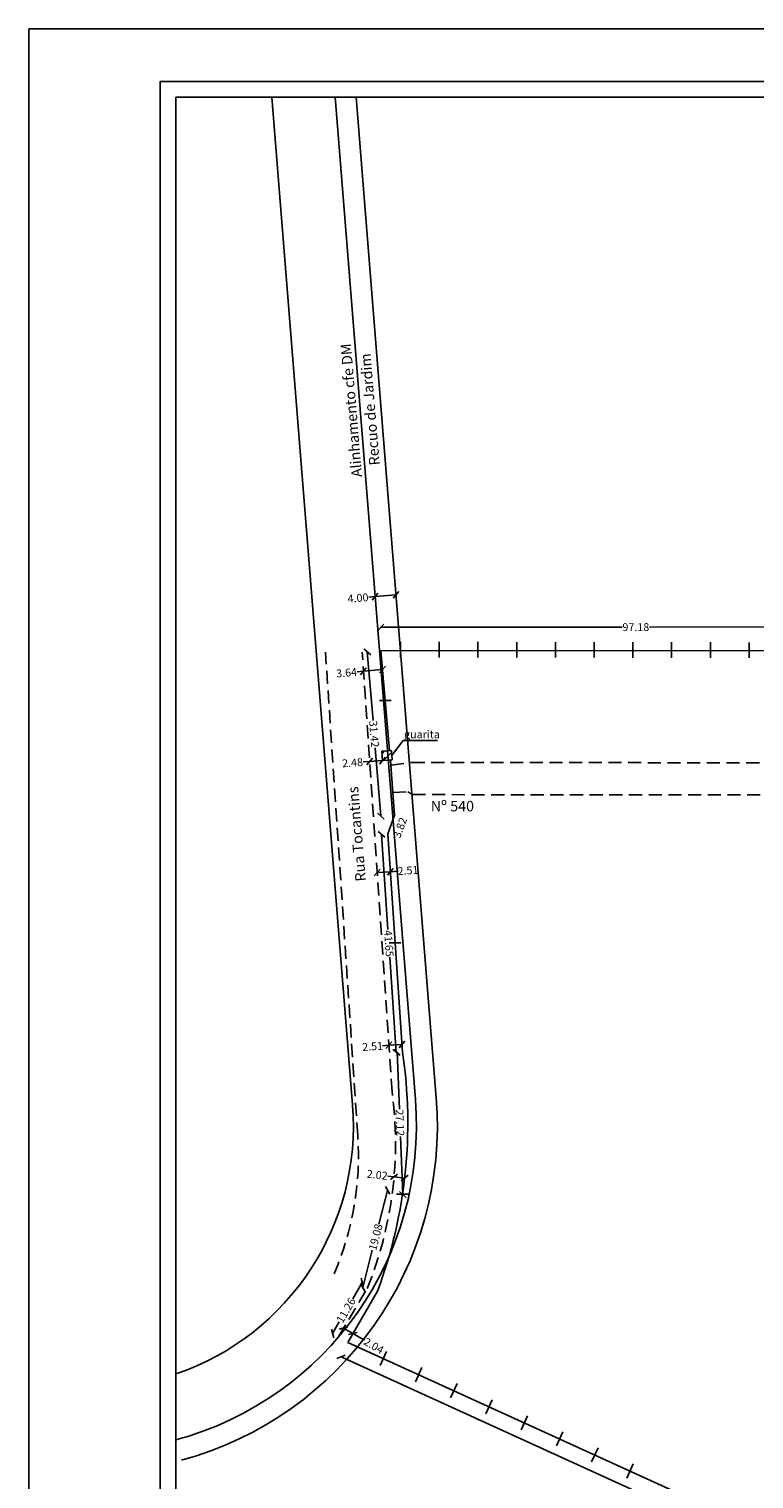
# Model space of a CAD drawing. Extents: x 187585 to 187882, y 1670552 to 1670972.
# Drawn here: x 187585 to 187724, y 1670696 to 1670972 of the extents above; entities that cross this region are included whole.
import ezdxf

# ---------------------------------------------------------------- set-up
doc = ezdxf.new("R2010")
doc.units = 0
doc.header["$LTSCALE"] = 10
doc.header["$MEASUREMENT"] = 0
doc.header["$PDMODE"] = 2
doc.header["$PDSIZE"] = -1
doc.linetypes.add('DASHED2', pattern=[0.375, 0.25, -0.125])
doc.layers.get('0').update_dxf_attribs({"linetype": 'CONTINUOUS'})
doc.layers.get('DEFPOINTS').update_dxf_attribs({"linetype": 'CONTINUOUS'})
for name, color, linetype in [('T-ALINH-PROJ-C', 6, 'CONTINUOUS'), ('T-ALINH-RJAR', 3, 'CONTINUOUS'), ('T-DIM', 1, 'CONTINUOUS'), ('T-DIVIS-EXIS', 7, 'CONTINUOUS'), ('T-EDIF', 5, 'CONTINUOUS'), ('T-MFIO-EXI', 7, 'DASHED2'), ('T-TEXTP', 7, 'CONTINUOUS')]:
    doc.layers.add(name, color=color, linetype=linetype)
doc.styles.get("Standard").update_dxf_attribs({"font": 'ARIAL.TTF', "height": 1.5})
doc.dimstyles.get("Standard").update_dxf_attribs({"dimtxt": 0.18, "dimasz": 1.5, "dimexe": 0.18, "dimexo": 0.0625, "dimgap": 0.09, "dimtad": 0, "dimzin": 0, "dimdsep": 46, "dimtxsty": 'Standard', "dimcen": 0.09, "dimse1": 1, "dimse2": 1, "dimadec": 0, "dimazin": 0, "dimtfac": 1, "dimtofl": 0, "dimtmove": 0, "dimatfit": 0, "dimfxl": 0, "dimtolj": 1, "dimtzin": 0, "dimarcsym": 0})

# ---------------------------------------------------------------- blocks, each defined once
blk = doc.blocks.new('_Oblique')
at = {"color": 0, "linetype": 'ByBlock', "lineweight": -2}
blk.add_line((-0.5, -0.5), (0.5, 0.5), dxfattribs=at)
blk = doc.blocks.new('*D10')
at = {"layer": 'DEFPOINTS', "color": 0}
for p in [(187646.17, 1670722.15), (187818.57, 1670643.62), (187817.31, 1670640.86)]:
    blk.add_point(p, dxfattribs=at)
at = {"layer": 'T-DIM', "color": 0, "lineweight": -2}
for p, q in [((187644.91, 1670719.39), (187728.31, 1670681.4)), ((187817.31, 1670640.86), (187734.01, 1670678.8))]:
    blk.add_line(p, q, dxfattribs=at)
at = {"layer": 'T-DIM', "color": 0, "lineweight": -2, "xscale": 1.2, "yscale": 1.2, "zscale": 1.2}
for p, rotation in [((187644.91, 1670719.39), 155.5095697488414), ((187817.31, 1670640.86), 335.5095697488414)]:
    blk.add_blockref('_Oblique', p, dxfattribs=dict(at, rotation=rotation))
at = {"layer": 'T-DIM', "color": 0, "insert": (187731.16, 1670680.1), "char_height": 1.5, "attachment_point": 5, "rotation": 335.5096}
blk.add_mtext('\\A1;189.44', dxfattribs=at)
blk = doc.blocks.new('MURO')
at = {"layer": 'T-DIVIS-EXIS'}
blk.add_line((0, -0.4), (0, 0.4), dxfattribs=at)
blk = doc.blocks.new('*D21')
at = {"layer": 'DEFPOINTS', "color": 0}
for p in [(187749.66, 1670858.46), (187652.49, 1670853.91), (187749.66, 1670854)]:
    blk.add_point(p, dxfattribs=at)
at = {"layer": 'T-DIM', "color": 0, "lineweight": -2}
for p, q in [((187652.48, 1670858.37), (187698.45, 1670858.41)), ((187749.66, 1670858.46), (187703.69, 1670858.42))]:
    blk.add_line(p, q, dxfattribs=at)
at = {"layer": 'T-DIM', "color": 0, "lineweight": -2, "xscale": 1.2, "yscale": 1.2, "zscale": 1.2}
for p, rotation in [((187652.48, 1670858.37), 180.0494510535166), ((187749.66, 1670858.46), 0.0494510535165745)]:
    blk.add_blockref('_Oblique', p, dxfattribs=dict(at, rotation=rotation))
at = {"layer": 'T-DIM', "color": 0, "insert": (187701.07, 1670858.41), "char_height": 1.5, "attachment_point": 5, "rotation": 0.0495}
blk.add_mtext('\\A1;97.18', dxfattribs=at)
blk = doc.blocks.new('*D22')
at = {"layer": 'DEFPOINTS', "color": 0}
for p in [(187652.49, 1670853.91), (187652.5, 1670822.39), (187655.09, 1670822.6)]:
    blk.add_point(p, dxfattribs=at)
at = {"layer": 'T-DIM', "color": 0, "lineweight": -2}
for p, q in [((187649.9, 1670853.7), (187650.99, 1670840.65)), ((187652.5, 1670822.39), (187651.42, 1670835.44))]:
    blk.add_line(p, q, dxfattribs=at)
at = {"layer": 'T-DIM', "color": 0, "lineweight": -2, "xscale": 1.2, "yscale": 1.2, "zscale": 1.2}
for p, rotation in [((187649.9, 1670853.7), 94.75349596096395), ((187652.5, 1670822.39), 274.753495960964)]:
    blk.add_blockref('_Oblique', p, dxfattribs=dict(at, rotation=rotation))
at = {"layer": 'T-DIM', "color": 0, "insert": (187651.2, 1670838.04), "char_height": 1.5, "attachment_point": 5, "rotation": 274.7535}
blk.add_mtext('\\A1;31.42', dxfattribs=at)
blk = doc.blocks.new('*D23')
at = {"layer": 'DEFPOINTS', "color": 0}
for p in [(187655.09, 1670822.6), (187656.78, 1670821.99), (187653.79, 1670819.01)]:
    blk.add_point(p, dxfattribs=at)
at = {"layer": 'T-DIM', "color": 0, "insert": (187656.13, 1670820.19), "char_height": 1.5, "attachment_point": 5, "rotation": 70.097}
blk.add_mtext('\\A1;3.82', dxfattribs=at)
blk = doc.blocks.new('*D25')
at = {"layer": 'DEFPOINTS', "color": 0}
for p in [(187653.79, 1670819.01), (187655.42, 1670777.37), (187656.61, 1670777.45)]:
    blk.add_point(p, dxfattribs=at)
at = {"layer": 'T-DIM', "color": 0, "lineweight": -2}
for p, q in [((187652.6, 1670818.93), (187653.83, 1670800.8)), ((187655.42, 1670777.37), (187654.19, 1670795.5))]:
    blk.add_line(p, q, dxfattribs=at)
at = {"layer": 'T-DIM', "color": 0, "lineweight": -2, "xscale": 1.2, "yscale": 1.2, "zscale": 1.2}
for p, rotation in [((187652.6, 1670818.93), 93.88320965114903), ((187655.42, 1670777.37), 273.883209651149)]:
    blk.add_blockref('_Oblique', p, dxfattribs=dict(at, rotation=rotation))
at = {"layer": 'T-DIM', "color": 0, "insert": (187654.01, 1670798.15), "char_height": 1.5, "attachment_point": 5, "rotation": 273.8832}
blk.add_mtext('\\A1;41.65', dxfattribs=at)
blk = doc.blocks.new('*D29')
at = {"layer": 'DEFPOINTS', "color": 0}
for p in [(187655.57, 1670777.41), (187656.61, 1670777.45), (187657.71, 1670750.36)]:
    blk.add_point(p, dxfattribs=at)
at = {"layer": 'T-DIM', "color": 0, "lineweight": -2}
for p, q in [((187655.57, 1670777.41), (187656.01, 1670766.6)), ((187656.67, 1670750.31), (187656.22, 1670761.35))]:
    blk.add_line(p, q, dxfattribs=at)
at = {"layer": 'T-DIM', "color": 0, "lineweight": -2, "xscale": 1.2, "yscale": 1.2, "zscale": 1.2}
for p, rotation in [((187655.57, 1670777.41), 92.32837949116367), ((187656.67, 1670750.31), 272.3283794911637)]:
    blk.add_blockref('_Oblique', p, dxfattribs=dict(at, rotation=rotation))
at = {"layer": 'T-DIM', "color": 0, "insert": (187656.12, 1670763.98), "char_height": 1.5, "attachment_point": 5, "rotation": 272.3284}
blk.add_mtext('\\A1;27.12', dxfattribs=at)
blk = doc.blocks.new('*D41')
at = {"layer": 'DEFPOINTS', "color": 0}
for p in [(187656.59, 1670750.36), (187649.02, 1670732.6), (187651.83, 1670731.88)]:
    blk.add_point(p, dxfattribs=at)
at = {"layer": 'T-DIM', "color": 0, "lineweight": -2}
for p, q in [((187653.78, 1670751.08), (187652.13, 1670744.68)), ((187649.02, 1670732.6), (187650.86, 1670739.73))]:
    blk.add_line(p, q, dxfattribs=at)
at = {"layer": 'T-DIM', "color": 0, "lineweight": -2, "xscale": 1.2, "yscale": 1.2, "zscale": 1.2}
for p, rotation in [((187653.78, 1670751.08), 75.5525074018582), ((187649.02, 1670732.6), 255.5525074018582)]:
    blk.add_blockref('_Oblique', p, dxfattribs=dict(at, rotation=rotation))
at = {"layer": 'T-DIM', "color": 0, "insert": (187651.49, 1670742.2), "char_height": 1.5, "attachment_point": 5, "rotation": 75.5525}
blk.add_mtext('\\A1;19.08', dxfattribs=at)
blk = doc.blocks.new('*D43')
at = {"layer": 'DEFPOINTS', "color": 0}
for p in [(187651.83, 1670731.88), (187643.28, 1670723.83), (187646.17, 1670722.15)]:
    blk.add_point(p, dxfattribs=at)
at = {"layer": 'T-DIM', "color": 0, "lineweight": -2}
for p, q in [((187648.94, 1670733.56), (187647.13, 1670730.44)), ((187643.28, 1670723.83), (187644.56, 1670726.04))]:
    blk.add_line(p, q, dxfattribs=at)
at = {"layer": 'T-DIM', "color": 0, "lineweight": -2, "xscale": 1.2, "yscale": 1.2, "zscale": 1.2}
for p, rotation in [((187648.94, 1670733.56), 59.78754705292287), ((187643.28, 1670723.83), 239.7875470529228)]:
    blk.add_blockref('_Oblique', p, dxfattribs=dict(at, rotation=rotation))
at = {"layer": 'T-DIM', "color": 0, "insert": (187645.84, 1670728.24), "char_height": 1.5, "attachment_point": 5, "rotation": 59.7875}
blk.add_mtext('\\A1;11.26', dxfattribs=at)
blk = doc.blocks.new('*D61')
at = {"layer": 'DEFPOINTS', "color": 0}
for p in [(187651.38, 1670864.22), (187651.41, 1670863.87), (187655.4, 1670864.19)]:
    blk.add_point(p, dxfattribs=at)
at = {"layer": 'T-DIM', "color": 0, "lineweight": -2}
for p, q in [((187651.38, 1670864.22), (187650.18, 1670864.12)), ((187655.37, 1670864.54), (187651.38, 1670864.22))]:
    blk.add_line(p, q, dxfattribs=at)
at = {"layer": 'T-DIM', "color": 0, "lineweight": -2, "xscale": 1.2, "yscale": 1.2, "zscale": 1.2}
for p, rotation in [((187655.37, 1670864.54), 4.583553439164545), ((187651.38, 1670864.22), 184.5835534391646)]:
    blk.add_blockref('_Oblique', p, dxfattribs=dict(at, rotation=rotation))
at = {"layer": 'T-DIM', "color": 0, "insert": (187648.13, 1670863.96), "char_height": 1.5, "attachment_point": 5, "rotation": 4.5836}
blk.add_mtext('\\A1;4.00', dxfattribs=at)
blk = doc.blocks.new('*D63')
at = {"layer": 'DEFPOINTS', "color": 0}
for p in [(187651.77, 1670811.74), (187654.27, 1670811.91), (187654.28, 1670811.81)]:
    blk.add_point(p, dxfattribs=at)
at = {"layer": 'T-DIM', "color": 0, "lineweight": -2}
for p, q in [((187651.78, 1670811.64), (187654.28, 1670811.81)), ((187654.28, 1670811.81), (187655.76, 1670811.91))]:
    blk.add_line(p, q, dxfattribs=at)
at = {"layer": 'T-DIM', "color": 0, "lineweight": -2, "xscale": 1.2, "yscale": 1.2, "zscale": 1.2}
for p, rotation in [((187651.78, 1670811.64), 183.8832096487653), ((187654.28, 1670811.81), 3.883209648765312)]:
    blk.add_blockref('_Oblique', p, dxfattribs=dict(at, rotation=rotation))
at = {"layer": 'T-DIM', "color": 0, "insert": (187657.66, 1670812.04), "char_height": 1.5, "attachment_point": 5, "rotation": 3.8832}
blk.add_mtext('\\A1;2.51', dxfattribs=at)
blk = doc.blocks.new('*D64')
at = {"layer": 'DEFPOINTS', "color": 0}
for p in [(187649.17, 1670849.97), (187652.8, 1670850.32), (187652.8, 1670850.29)]:
    blk.add_point(p, dxfattribs=at)
at = {"layer": 'T-DIM', "color": 0, "lineweight": -2}
for p, q in [((187649.17, 1670850), (187647.98, 1670849.9)), ((187652.8, 1670850.32), (187649.17, 1670850))]:
    blk.add_line(p, q, dxfattribs=at)
at = {"layer": 'T-DIM', "color": 0, "lineweight": -2, "xscale": 1.2, "yscale": 1.2, "zscale": 1.2}
for p, rotation in [((187649.17, 1670850), 185.0030011618983), ((187652.8, 1670850.32), 5.003001161898252)]:
    blk.add_blockref('_Oblique', p, dxfattribs=dict(at, rotation=rotation))
at = {"layer": 'T-DIM', "color": 0, "insert": (187645.95, 1670849.72), "char_height": 1.5, "attachment_point": 5, "rotation": 5.003}
blk.add_mtext('\\A1;3.64', dxfattribs=at)
blk = doc.blocks.new('*D65')
at = {"layer": 'DEFPOINTS', "color": 0}
for p in [(187654.01, 1670778.74), (187654.11, 1670777.29), (187656.61, 1670777.45)]:
    blk.add_point(p, dxfattribs=at)
at = {"layer": 'T-DIM', "color": 0, "lineweight": -2}
for p, q in [((187654.01, 1670778.74), (187652.81, 1670778.66)), ((187656.51, 1670778.91), (187654.01, 1670778.74))]:
    blk.add_line(p, q, dxfattribs=at)
at = {"layer": 'T-DIM', "color": 0, "lineweight": -2, "xscale": 1.2, "yscale": 1.2, "zscale": 1.2}
for p, rotation in [((187656.51, 1670778.91), 3.883672588221936), ((187654.01, 1670778.74), 183.8836725882219)]:
    blk.add_blockref('_Oblique', p, dxfattribs=dict(at, rotation=rotation))
at = {"layer": 'T-DIM', "color": 0, "insert": (187650.91, 1670778.53), "char_height": 1.5, "attachment_point": 5, "rotation": 3.8837}
blk.add_mtext('\\A1;2.51', dxfattribs=at)
blk = doc.blocks.new('*D66')
at = {"layer": 'DEFPOINTS', "color": 0}
for p in [(187644.49, 1670723.32), (187646.25, 1670722.29), (187647.15, 1670723.83)]:
    blk.add_point(p, dxfattribs=at)
at = {"layer": 'T-DIM', "color": 0, "lineweight": -2}
for p, q in [((187645.38, 1670724.86), (187647.15, 1670723.83)), ((187647.15, 1670723.83), (187649.37, 1670722.54))]:
    blk.add_line(p, q, dxfattribs=at)
at = {"layer": 'T-DIM', "color": 0, "lineweight": -2, "xscale": 1.2, "yscale": 1.2, "zscale": 1.2}
for p, rotation in [((187645.38, 1670724.86), 149.787547045024), ((187647.15, 1670723.83), 329.787547045024)]:
    blk.add_blockref('_Oblique', p, dxfattribs=dict(at, rotation=rotation))
at = {"layer": 'T-DIM', "color": 0, "insert": (187651.14, 1670721.51), "char_height": 1.5, "attachment_point": 5, "rotation": 329.7875}
blk.add_mtext('\\A1;2.04', dxfattribs=at)
blk = doc.blocks.new('*D67')
at = {"layer": 'DEFPOINTS', "color": 0}
for p in [(187654.99, 1670753.55), (187657, 1670753.32), (187657.02, 1670753.45)]:
    blk.add_point(p, dxfattribs=at)
at = {"layer": 'T-DIM', "color": 0, "lineweight": -2}
for p, q in [((187655.01, 1670753.68), (187653.82, 1670753.82)), ((187657.02, 1670753.45), (187655.01, 1670753.68))]:
    blk.add_line(p, q, dxfattribs=at)
at = {"layer": 'T-DIM', "color": 0, "lineweight": -2, "xscale": 1.2, "yscale": 1.2, "zscale": 1.2}
for p, rotation in [((187655.01, 1670753.68), 173.3568108910309), ((187657.02, 1670753.45), 353.3568108910309)]:
    blk.add_blockref('_Oblique', p, dxfattribs=dict(at, rotation=rotation))
at = {"layer": 'T-DIM', "color": 0, "insert": (187651.79, 1670754.06), "char_height": 1.5, "attachment_point": 5, "rotation": 353.3568}
blk.add_mtext('\\A1;2.02', dxfattribs=at)
blk = doc.blocks.new('*D68')
at = {"layer": 'DEFPOINTS', "color": 0}
for p in [(187650.34, 1670832.8), (187650.34, 1670832.8), (187652.81, 1670832.97)]:
    blk.add_point(p, dxfattribs=at)
at = {"layer": 'T-DIM', "color": 0, "lineweight": -2}
for p, q in [((187650.34, 1670832.8), (187649.14, 1670832.72)), ((187652.81, 1670832.97), (187650.34, 1670832.8))]:
    blk.add_line(p, q, dxfattribs=at)
at = {"layer": 'T-DIM', "color": 0, "lineweight": -2, "xscale": 1.2, "yscale": 1.2, "zscale": 1.2}
for p, rotation in [((187650.34, 1670832.8), 183.8836725848465), ((187652.81, 1670832.97), 3.883672584846556)]:
    blk.add_blockref('_Oblique', p, dxfattribs=dict(at, rotation=rotation))
at = {"layer": 'T-DIM', "color": 0, "insert": (187647.09, 1670832.58), "char_height": 1.5, "attachment_point": 5, "rotation": 3.8837}
blk.add_mtext('\\A1;2.48', dxfattribs=at)

msp = doc.modelspace()

# ---------------------------------------------------------------- hatches: boundary and pattern name
at = {"layer": 'T-EDIF'}
h = msp.add_hatch(dxfattribs=at)
h.set_pattern_fill('ANSI31', color=256, scale=9, style=0)
h.paths.add_polyline_path([(187652.685, 1670834.794), (187652.81, 1670832.969), (187654.635, 1670833.094), (187654.51, 1670834.919)])

# ---------------------------------------------------------------- linework, layer by layer
msp.add_lwpolyline([(187872.444, 1670562.358), (187610.444, 1670562.358), (187610.444, 1670962.358), (187872.444, 1670962.358)], close=True)
at = {"layer": 'DEFPOINTS'}
msp.add_lwpolyline([(187585.444, 1670552.358), (187882.444, 1670552.358), (187882.444, 1670972.358), (187585.444, 1670972.358)], close=True, dxfattribs=at)
at = {"layer": 'T-ALINH-PROJ-C'}
for p, q in [((187631.715, 1670959.358), (187647.102, 1670767.424)), ((187643.753, 1670959.358), (187659.064, 1670768.383))]:
    msp.add_line(p, q, dxfattribs=at)
for radius, start, end in [(62, 285.12937, 4.58277), (50, 288.88315, 4.58385)]:
    msp.add_arc((187597.262, 1670763.428), radius, start, end, dxfattribs=at)
at = {"layer": 'T-ALINH-RJAR'}
msp.add_line((187647.766, 1670959.358), (187663.051, 1670768.703), dxfattribs=at)
msp.add_arc((187597.262, 1670763.428), 66, 285.12937, 4.58277, dxfattribs=at)
at = {"layer": 'T-DIM'}
msp.add_lwpolyline([(187613.444, 1670959.358), (187869.444, 1670959.358), (187869.444, 1670565.358), (187613.444, 1670565.358)], close=True, dxfattribs=at)
at = {"layer": 'T-DIVIS-EXIS'}
for p, q in [((187652.487, 1670853.914), (187749.664, 1670853.998)), ((187654.152, 1670834.895), (187652.487, 1670853.914)), ((187652.202, 1670844.404), (187654.437, 1670844.404)), ((187654.397, 1670832.099), (187654.312, 1670833.072)), ((187654.397, 1670832.099), (187654.791, 1670826.926)), ((187655.091, 1670822.604), (187654.791, 1670826.926)), ((187653.789, 1670819.008), (187655.091, 1670822.604)), ((187656.609, 1670777.455), (187653.789, 1670819.008)), ((187654.081, 1670798.232), (187656.317, 1670798.232)), ((187655.476, 1670750.357), (187657.711, 1670750.357)), ((187646.168, 1670722.151), (187651.833, 1670731.879)), ((187818.568, 1670643.619), (187646.168, 1670722.151))]:
    msp.add_line(p, q, dxfattribs=at)
msp.add_arc((187566.069, 1670763.906), 91.549, 339.52305, 8.51083, dxfattribs=at)
at = {"layer": 'T-EDIF'}
for p, q in [((187652.685, 1670834.794), (187654.51, 1670834.919)), ((187652.685, 1670834.794), (187652.81, 1670832.969)), ((187654.51, 1670834.919), (187654.635, 1670833.094)), ((187652.81, 1670832.969), (187654.635, 1670833.094))]:
    msp.add_line(p, q, dxfattribs=at)
at = {"layer": 'T-MFIO-EXI'}
for p, q in [((187648.088, 1670761.537), (187641.935, 1670853.615)), ((187654.611, 1670769.872), (187648.926, 1670853.609)), ((187654.397, 1670832.099), (187658.35, 1670832.645)), ((187658.35, 1670832.645), (187747.833, 1670832.525)), ((187654.791, 1670826.926), (187657.636, 1670827.044)), ((187657.636, 1670827.044), (187658.514, 1670826.499)), ((187658.514, 1670826.499), (187742.343, 1670826.406)), ((187644.478, 1670723.305), (187649.875, 1670732.426))]:
    msp.add_line(p, q, dxfattribs=at)
for centre, radius, start, end in [((187582.202, 1670760.007), 73.077, 337.82561, 7.75823), ((187590.778, 1670757.79), 57.433, 336.80752, 3.74164)]:
    msp.add_arc(centre, radius, start, end, dxfattribs=at)

# ---------------------------------------------------------------- block references
at = {"layer": 'T-DIVIS-EXIS', "zscale": 3.689532000000001}
for p, xscale, yscale, rotation in [((187656.234, 1670854.119), 3.689531999989211, 3.689531999640163, 359.9257720545319), ((187663.613, 1670854.11), 3.689531999989211, 3.689531999640163, 359.9257720545319), ((187670.992, 1670854.1), 3.689531999989211, 3.689531999640163, 359.9257720545319), ((187678.371, 1670854.091), 3.689531999989211, 3.689531999640163, 359.9257720545319), ((187685.75, 1670854.081), 3.689531999989211, 3.689531999640163, 359.9257720545319), ((187693.129, 1670854.072), 3.689531999989211, 3.689531999640163, 359.9257720545319), ((187700.508, 1670854.062), 3.689531999989211, 3.689531999640163, 359.9257720545319), ((187707.887, 1670854.053), 3.689531999989211, 3.689531999640163, 359.9257720545319), ((187715.266, 1670854.043), 3.689531999989211, 3.689531999640163, 359.9257720545319), ((187722.645, 1670854.033), 3.689531999989211, 3.689531999640163, 359.9257720545319), ((187652.961, 1670719.057), 3.689531999985793, 3.689531999646192, 335.5095697488323), ((187659.676, 1670715.998), 3.689531999985793, 3.689531999646192, 335.5095697488323), ((187666.391, 1670712.939), 3.689531999985793, 3.689531999646192, 335.5095697488323), ((187673.106, 1670709.88), 3.689531999985793, 3.689531999646192, 335.5095697488323), ((187679.821, 1670706.821), 3.689531999985793, 3.689531999646192, 335.5095697488323), ((187686.537, 1670703.762), 3.689531999985793, 3.689531999646192, 335.5095697488323), ((187693.252, 1670700.703), 3.689531999985793, 3.689531999646192, 335.5095697488323), ((187699.967, 1670697.644), 3.689531999985793, 3.689531999646192, 335.5095697488323)]:
    msp.add_blockref('MURO', p, dxfattribs=dict(at, xscale=xscale, yscale=yscale, rotation=rotation))

# ---------------------------------------------------------------- texts
at = {"layer": 'T-TEXTP', "char_height": 2, "width": 61.4737, "attachment_point": 1, "rotation": 94.75019}
for s, insert in [('Alinhamento cfe DM', (187646.913, 1670886.909)), ('Recuo de Jardim', (187650.3, 1670889.138)), ('Rua Tocantins', (187647.657, 1670809.864))]:
    msp.add_mtext(s, dxfattribs=dict(at, insert=insert))
at = {"layer": 'T-TEXTP', "attachment_point": 1}
for s, insert, char_height, width in [('guarita', (187656.896, 1670838.729), 1.5, 12.94584), ('Nº 540', (187661.998, 1670825.302), 2, 14.61341)]:
    msp.add_mtext(s, dxfattribs=dict(at, insert=insert, char_height=char_height, width=width))

# ---------------------------------------------------------------- dimensions: what is measured, and where the dimension line sits
at = {"layer": 'T-DIM'}
for p1, p2, distance, picture, middle in [((187655.396, 1670864.19), (187651.408, 1670863.87), -0.349, '*D61', (187648.125, 1670863.957)), ((187652.487, 1670853.914), (187749.664, 1670853.998), 4.458, '*D21', (187701.072, 1670858.414)), ((187652.487, 1670853.914), (187655.091, 1670822.604), -2.595, '*D22', (187651.203, 1670838.044)), ((187652.81, 1670832.969), (187650.339, 1670832.802), 0, '*D68', (187647.094, 1670832.581)), ((187653.789, 1670819.008), (187656.609, 1670777.455), -1.192, '*D25', (187654.01, 1670798.151)), ((187656.609, 1670777.455), (187654.108, 1670777.285), -1.461, '*D65', (187650.91, 1670778.532))]:
    dim = msp.add_aligned_dim(p1=p1, p2=p2, distance=distance, dimstyle='Standard', override={"dimtxt": 1.5, "dimasz": 1.2, "dimblk": 'Oblique', "dimatfit": 3}, dxfattribs=at)
    dim.commit()
    dim.dimension.update_dxf_attribs({"geometry": picture, "text_midpoint": middle})
for base, p1, p2, angle, override, picture, middle in [((187652.802, 1670850.32), (187649.173, 1670849.972), (187652.804, 1670850.29), 5.003, {"dimtxt": 1.5, "dimasz": 1.2, "dimblk": 'Oblique', "dimatfit": 3}, '*D64', (187645.948, 1670849.72)), ((187656.779, 1670821.993), (187653.789, 1670819.008), (187655.091, 1670822.604), 70.09695, {"dimtxt": 1.5, "dimasz": 1.2, "dimblk": 'Oblique', "dimsd1": 1, "dimsd2": 1, "dimatfit": 3}, '*D23', (187656.128, 1670820.195)), ((187654.277, 1670811.81), (187651.769, 1670811.74), (187654.271, 1670811.91), 3.88321, {"dimtxt": 1.5, "dimasz": 1.2, "dimblk": 'Oblique', "dimatfit": 3}, '*D63', (187657.663, 1670812.04)), ((187655.571, 1670777.413), (187657.711, 1670750.357), (187656.609, 1670777.455), 92.32838, {"dimtxt": 1.5, "dimasz": 1.2, "dimblk": 'Oblique', "dimatfit": 3}, '*D29', (187656.117, 1670763.976)), ((187657.018, 1670753.448), (187654.994, 1670753.549), (187657.003, 1670753.315), 353.35681, {"dimtxt": 1.5, "dimasz": 1.2, "dimblk": 'Oblique', "dimatfit": 3}, '*D67', (187651.788, 1670754.057)), ((187649.019, 1670732.604), (187656.594, 1670750.357), (187651.833, 1670731.879), 255.55251, {"dimtxt": 1.5, "dimasz": 1.2, "dimblk": 'Oblique', "dimatfit": 3}, '*D41', (187651.492, 1670742.204)), ((187643.278, 1670723.834), (187651.833, 1670731.879), (187646.168, 1670722.151), 239.78755, {"dimtxt": 1.5, "dimasz": 1.2, "dimblk": 'Oblique', "dimatfit": 3}, '*D43', (187645.844, 1670728.239)), ((187647.146, 1670723.831), (187644.485, 1670723.317), (187646.249, 1670722.29), 329.78755, {"dimtxt": 1.5, "dimasz": 1.2, "dimblk": 'Oblique', "dimatfit": 3}, '*D66', (187651.138, 1670721.506)), ((187817.309, 1670640.856), (187646.168, 1670722.151), (187818.568, 1670643.619), 335.50957, {"dimtxt": 1.5, "dimasz": 1.2, "dimblk": 'Oblique', "dimatfit": 3}, '*D10', (187731.158, 1670680.1))]:
    dim = msp.add_linear_dim(base=base, p1=p1, p2=p2, angle=angle, dimstyle='Standard', override=override, dxfattribs=at)
    dim.commit()
    dim.dimension.update_dxf_attribs({"geometry": picture, "text_midpoint": middle, "dimtype": 161})

# ---------------------------------------------------------------- leaders
at = {"layer": 'T-TEXTP'}
msp.add_leader([(187654.516, 1670833.882), (187656.746, 1670836.8), (187663.276, 1670836.8)], dimstyle='Standard', override={"dimgap": 0.09, "dimtad": 0, "dimatfit": 3}, dxfattribs=at)

doc.saveas('drawing.dxf')
